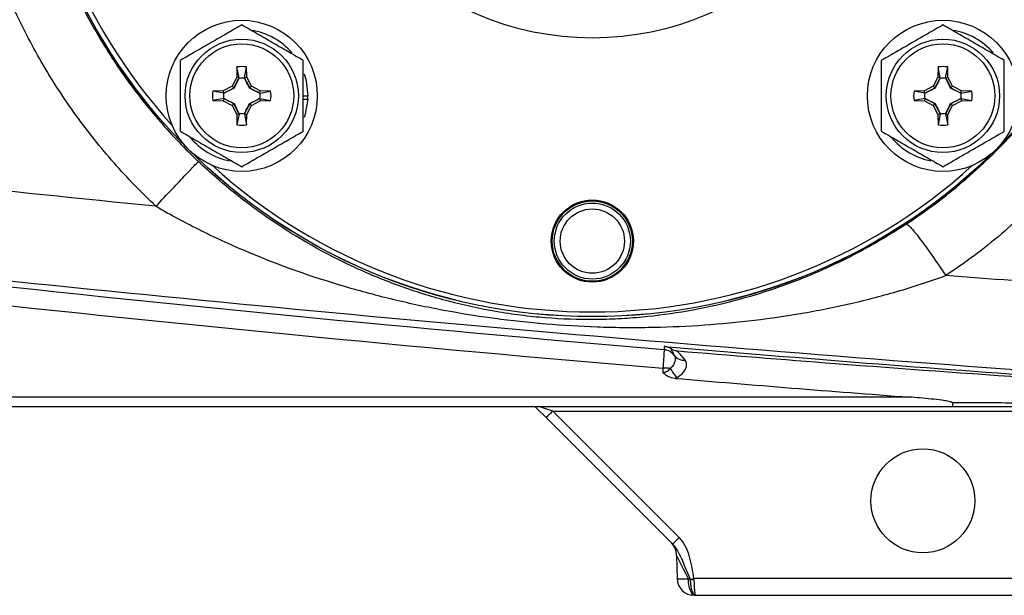
# Model space of a CAD drawing. Units: inches. Extents: x -26.6 to 42, y -14.4 to 24.8.
# Drawn here: x 19.6 to 23.7, y 1.8 to 4.2 of the extents above; entities that cross this region are included whole.
import ezdxf

# ---------------------------------------------------------------- set-up
doc = ezdxf.new("R2010")
doc.units = ezdxf.units.IN
doc.header["$MEASUREMENT"] = 0

msp = doc.modelspace()

# ---------------------------------------------------------------- linework, layer by layer
at = {"color": 7, "linetype": 'Continuous', "lineweight": 25}
for p, q in [((20.5046, 3.9595), (20.5038, 3.9164)), ((20.5132, 3.914), (20.5046, 3.9595)), ((20.5359, 3.914), (20.5446, 3.9595)), ((20.5453, 3.9164), (20.5446, 3.9595)), ((23.4277, 3.9595), (23.4269, 3.9164)), ((23.4363, 3.914), (23.4277, 3.9595)), ((23.459, 3.914), (23.4677, 3.9595)), ((23.4684, 3.9164), (23.4677, 3.9595)), ((20.5038, 3.9164), (20.4842, 3.8795)), ((20.4913, 3.8724), (20.513, 3.9132)), ((20.5132, 3.914), (20.5038, 3.9164)), ((20.5359, 3.914), (20.5453, 3.9164)), ((20.5362, 3.9132), (20.5579, 3.8724)), ((20.565, 3.8795), (20.5453, 3.9164)), ((23.4269, 3.9164), (23.4073, 3.8795)), ((23.4144, 3.8724), (23.4361, 3.9132)), ((23.4363, 3.914), (23.4269, 3.9164)), ((23.459, 3.914), (23.4684, 3.9164)), ((23.4592, 3.9132), (23.481, 3.8724)), ((23.488, 3.8795), (23.4684, 3.9164)), ((20.4473, 3.8599), (20.4042, 3.8591)), ((20.4498, 3.8505), (20.4042, 3.8591)), ((20.4842, 3.8795), (20.4473, 3.8599)), ((20.4498, 3.8505), (20.4473, 3.8599)), ((20.4505, 3.8507), (20.4913, 3.8724)), ((20.4913, 3.8724), (20.4842, 3.8795)), ((20.4925, 3.8712), (20.4913, 3.8724)), ((20.5567, 3.8712), (20.5579, 3.8724)), ((20.5579, 3.8724), (20.565, 3.8795)), ((20.5579, 3.8724), (20.5987, 3.8507)), ((20.6019, 3.8599), (20.565, 3.8795)), ((20.5994, 3.8505), (20.6019, 3.8599)), ((20.5994, 3.8505), (20.645, 3.8591)), ((20.645, 3.8591), (20.6019, 3.8599)), ((23.3704, 3.8599), (23.3273, 3.8591)), ((23.3728, 3.8505), (23.3273, 3.8591)), ((23.4073, 3.8795), (23.3704, 3.8599)), ((23.3728, 3.8505), (23.3704, 3.8599)), ((23.3736, 3.8507), (23.4144, 3.8724)), ((23.4144, 3.8724), (23.4073, 3.8795)), ((23.4156, 3.8712), (23.4144, 3.8724)), ((23.4798, 3.8712), (23.481, 3.8724)), ((23.481, 3.8724), (23.488, 3.8795)), ((23.481, 3.8724), (23.5218, 3.8507)), ((23.5249, 3.8599), (23.488, 3.8795)), ((23.5225, 3.8505), (23.5249, 3.8599)), ((23.5225, 3.8505), (23.5681, 3.8591)), ((23.5681, 3.8591), (23.5249, 3.8599)), ((20.4498, 3.8278), (20.4042, 3.8191)), ((20.4042, 3.8191), (20.4473, 3.8184)), ((20.4498, 3.8278), (20.4473, 3.8184)), ((20.4473, 3.8184), (20.4842, 3.7988)), ((20.4913, 3.8059), (20.4505, 3.8276)), ((20.5987, 3.8276), (20.5579, 3.8059)), ((20.565, 3.7988), (20.6019, 3.8184)), ((20.5994, 3.8278), (20.6019, 3.8184)), ((20.5994, 3.8278), (20.645, 3.8191)), ((20.6019, 3.8184), (20.645, 3.8191)), ((20.7805, 3.8391), (20.8002, 3.8391)), ((20.7805, 3.8252), (20.7998, 3.8252)), ((23.3728, 3.8278), (23.3273, 3.8191)), ((23.3273, 3.8191), (23.3704, 3.8184)), ((23.3728, 3.8278), (23.3704, 3.8184)), ((23.3704, 3.8184), (23.4073, 3.7988)), ((23.4144, 3.8059), (23.3736, 3.8276)), ((23.5218, 3.8276), (23.481, 3.8059)), ((23.488, 3.7988), (23.5249, 3.8184)), ((23.5225, 3.8278), (23.5249, 3.8184)), ((23.5225, 3.8278), (23.5681, 3.8191)), ((23.5249, 3.8184), (23.5681, 3.8191)), ((20.4913, 3.8059), (20.4842, 3.7988)), ((20.4842, 3.7988), (20.5038, 3.7619)), ((20.4925, 3.807), (20.4913, 3.8059)), ((20.513, 3.765), (20.4913, 3.8059)), ((20.5579, 3.8059), (20.5362, 3.765)), ((20.5453, 3.7619), (20.565, 3.7988)), ((20.5567, 3.807), (20.5579, 3.8059)), ((20.5579, 3.8059), (20.565, 3.7988)), ((23.4144, 3.8059), (23.4073, 3.7988)), ((23.4073, 3.7988), (23.4269, 3.7619)), ((23.4156, 3.807), (23.4144, 3.8059)), ((23.4361, 3.765), (23.4144, 3.8059)), ((23.481, 3.8059), (23.4592, 3.765)), ((23.4684, 3.7619), (23.488, 3.7988)), ((23.4798, 3.807), (23.481, 3.8059)), ((23.481, 3.8059), (23.488, 3.7988)), ((20.5132, 3.7643), (20.5038, 3.7619)), ((20.5038, 3.7619), (20.5046, 3.7187)), ((20.5132, 3.7643), (20.5046, 3.7187)), ((20.5359, 3.7643), (20.5453, 3.7619)), ((20.5359, 3.7643), (20.5446, 3.7187)), ((20.5446, 3.7187), (20.5453, 3.7619)), ((23.4363, 3.7643), (23.4269, 3.7619)), ((23.4269, 3.7619), (23.4277, 3.7187)), ((23.4363, 3.7643), (23.4277, 3.7187)), ((23.459, 3.7643), (23.4684, 3.7619)), ((23.459, 3.7643), (23.4677, 3.7187)), ((23.4677, 3.7187), (23.4684, 3.7619)), ((22.2805, 2.7039), (22.2802, 2.6861)), ((23.3062, 2.5834), (16.0662, 2.5834)), ((16.0662, 2.5448), (23.4881, 2.5448)), ((21.7526, 2.5431), (21.752, 2.5447)), ((21.7562, 2.535), (21.793, 2.4983)), ((21.8208, 2.5254), (21.7628, 2.5448)), ((21.8208, 2.5254), (23.9153, 2.5254)), ((22.3478, 1.9984), (21.8208, 2.5254)), ((21.793, 2.4983), (22.32, 1.9712)), ((22.3376, 1.9224), (22.3392, 1.827)), ((23.759, 1.827), (22.4097, 1.827)), ((22.4101, 1.7574), (22.4131, 1.7574)), ((22.4163, 1.7574), (23.759, 1.7574))]:
    msp.add_line(p, q, dxfattribs=at)
at = {"color": 7, "linetype": 'Continuous', "lineweight": 25, "flags": 128}
for points in [[(20.7847, 3.9303), (20.7929, 3.9022), (20.8002, 3.8391)], [(20.7998, 3.8252), (20.7894, 3.7626), (20.7849, 3.7485)], [(22.4148, 1.7574), (22.4094, 1.7587), (22.4041, 1.7626), (22.3993, 1.769), (22.395, 1.7775), (22.3915, 1.788), (22.3889, 1.8), (22.3872, 1.813), (22.3865, 1.8266)]]:
    msp.add_lwpolyline(points, dxfattribs=at)
at = {"color": 7, "linetype": 'Continuous', "lineweight": 25}
for centre, radius in [((21.9861, 5.3007), 2.3822), ((21.9861, 5.3007), 2.3819), ((21.9861, 5.3007), 1.2205), ((20.5246, 3.8391), 0.315), ((23.4477, 3.8391), 0.315), ((20.5246, 3.8391), 0.2362), ((23.4477, 3.8391), 0.2362), ((20.5246, 3.8391), 0.2165), ((23.4477, 3.8391), 0.2165), ((21.9861, 3.2337), 0.1713), ((21.9861, 3.2337), 0.1673), ((21.9861, 3.2337), 0.1585), ((21.9861, 3.2337), 0.1339), ((23.3641, 2.1511), 0.2165)]:
    msp.add_circle(centre, radius, dxfattribs=at)
for centre, radius, start, end in [((21.9861, 5.3007), 2.3622, 180, 222.1578), ((20.5246, 3.8391), 0.2756, 40.1525, 81.7375), ((23.4477, 3.8391), 0.2756, 40.1525, 81.7375), ((20.5246, 3.8391), 0.122, 80.5703, 99.4297), ((23.4477, 3.8391), 0.122, 80.5703, 99.4297), ((20.5246, 3.8391), 0.122, 170.5703, 189.4297), ((20.5246, 3.8391), 0.122, 350.5703, 9.4297), ((23.4477, 3.8391), 0.122, 170.5703, 189.4297), ((23.4477, 3.8391), 0.122, 350.5703, 9.4297), ((20.5246, 3.8391), 0.2756, 357.1123, 0), ((20.5246, 3.8391), 0.122, 260.5703, 279.4297), ((23.4477, 3.8391), 0.122, 260.5703, 279.4297), ((20.5246, 3.8391), 0.2756, 218.5781, 259.3929), ((23.4477, 3.8391), 0.2756, 218.5781, 259.3929), ((21.9861, 5.3007), 2.3622, 227.8422, 312.1578), ((22.2808, 2.7219), 0.0591, 35.3257, 85.2728), ((22.3681, 2.7876), 0.0501, 218.8854, 275.6426), ((22.2412, -0.2426), 2.9468, 88.6352, 89.2359), ((22.4205, 2.7542), 0.1203, 204.9637, 227.4538), ((21.2591, 3.0735), 0.7847, 312.8643, 315.7039), ((22.2589, 1.921), 0.0787, 1, 45), ((21.7862, 2.5464), 0.7847, 312.8643, 315.7039), ((22.4101, 1.8282), 0.0709, 181, 270), ((22.0867, 3.902), 2.1, 278.4042, 278.8467), ((22.402, 2.3015), 0.4787, 269.0673, 270.9327)]:
    msp.add_arc(centre, radius, start, end, dxfattribs=at)
for centre, major_axis, ratio, start_param, end_param in [((22.4192, 1.7607), (-0.0816, 0.1617), 0.003299, 5.130354, 6.290018), ((22.418, 1.8282), (0.0787, 0.0012), 0.015705, 3.14162, 4.301284)]:
    msp.add_ellipse(centre, major_axis=major_axis, ratio=ratio, start_param=start_param, end_param=end_param, dxfattribs=at)
for points, knots in [([(23.2954, 3.3051), (23.3769, 3.3587), (23.4554, 3.4175), (23.606, 3.5456), (23.6771, 3.6141), (23.8097, 3.7587), (23.8714, 3.8348), (23.9571, 3.955), (23.9845, 3.996), (24.0369, 4.0801), (24.062, 4.1233), (24.18, 4.3419), (24.2514, 4.5255), (24.324, 4.8135), (24.3424, 4.9121), (24.3665, 5.1088), (24.3724, 5.2072), (24.372, 5.4041), (24.3657, 5.5026), (24.3469, 5.6505), (24.3391, 5.6999), (24.3204, 5.7976), (24.3095, 5.8459), (24.2482, 6.085), (24.1761, 6.2684), (23.9851, 6.6185), (23.8701, 6.778), (23.7034, 6.9581), (23.6689, 6.9932), (23.5976, 7.0614), (23.5606, 7.0946), (23.4476, 7.1899), (23.3691, 7.2482), (23.2876, 7.3013)], [0, 0, 0, 0, 0.0625, 0.0625, 0.125, 0.125, 0.1875, 0.1875, 0.21875, 0.21875, 0.25, 0.25, 0.375, 0.375, 0.4375, 0.4375, 0.5, 0.5, 0.5625, 0.5625, 0.59375, 0.59375, 0.625, 0.625, 0.75, 0.75, 0.875, 0.875, 0.90625, 0.90625, 0.9375, 0.9375, 1, 1, 1, 1]), ([(19.5989, 5.2098), (19.6047, 5.055), (19.6255, 4.9025), (19.6786, 4.6775), (19.6999, 4.603), (19.7376, 4.4925), (19.7511, 4.456), (19.7796, 4.3841), (19.7947, 4.3486), (19.8423, 4.2434), (19.8774, 4.1751), (19.954, 4.0421), (19.9955, 3.9774), (20.0851, 3.8515), (20.1334, 3.7903), (20.2347, 3.6739), (20.2879, 3.6185), (20.3434, 3.5659)], [0, 0, 0, 0, 0.25, 0.25, 0.375, 0.375, 0.4375, 0.4375, 0.5, 0.5, 0.625, 0.625, 0.75, 0.75, 0.875, 0.875, 1, 1, 1, 1]), ([(20.1668, 3.379), (20.1059, 3.4362), (20.0477, 3.4964), (19.9366, 3.6227), (19.8836, 3.6892), (19.7849, 3.8258), (19.7391, 3.896), (19.6545, 4.0402), (19.6157, 4.1142), (19.545, 4.2661), (19.5132, 4.3439), (19.4709, 4.4637), (19.4577, 4.5039), (19.4335, 4.5847), (19.4223, 4.6252), (19.3717, 4.8287), (19.3469, 4.9941), (19.3381, 5.162)], [0, 0, 0, 0, 0.125, 0.125, 0.25, 0.25, 0.375, 0.375, 0.5, 0.5, 0.625, 0.625, 0.6875, 0.6875, 0.75, 0.75, 1, 1, 1, 1]), ([(24.5654, 5.0186), (24.5568, 4.9244), (24.5435, 4.8295), (24.5078, 4.6423), (24.4854, 4.5502), (24.4312, 4.3685), (24.3993, 4.279), (24.344, 4.1469), (24.3242, 4.1032), (24.2822, 4.0166), (24.2598, 3.9736), (24.1894, 3.8473), (24.138, 3.7664), (24.0261, 3.6108), (23.9657, 3.5363), (23.8679, 3.4298), (23.8342, 3.3951), (23.7644, 3.3278), (23.7283, 3.2951), (23.6173, 3.2006), (23.5399, 3.1427), (23.4592, 3.09)], [0, 0, 0, 0, 0.125, 0.125, 0.25, 0.25, 0.375, 0.375, 0.4375, 0.4375, 0.5, 0.5, 0.625, 0.625, 0.75, 0.75, 0.8125, 0.8125, 0.875, 0.875, 1, 1, 1, 1]), ([(20.5246, 4.1346), (20.5037, 4.1226), (20.4827, 4.1104), (20.4401, 4.0859), (20.4186, 4.0735), (20.386, 4.0546), (20.3751, 4.0483), (20.3535, 4.0358), (20.3427, 4.0296), (20.3107, 4.0111), (20.2896, 3.999), (20.2687, 3.9869)], [0, 0, 0, 0, 0.25, 0.25, 0.5, 0.5, 0.625, 0.625, 0.75, 0.75, 1, 1, 1, 1]), ([(20.7805, 3.9869), (20.7596, 3.9989), (20.7386, 4.0111), (20.696, 4.0356), (20.6745, 4.048), (20.6419, 4.0669), (20.631, 4.0732), (20.6094, 4.0857), (20.5986, 4.0919), (20.5666, 4.1104), (20.5455, 4.1225), (20.5246, 4.1346)], [0, 0, 0, 0, 0.25, 0.25, 0.5, 0.5, 0.625, 0.625, 0.75, 0.75, 1, 1, 1, 1]), ([(23.4477, 4.1346), (23.4268, 4.1226), (23.4057, 4.1104), (23.3632, 4.0859), (23.3417, 4.0735), (23.3091, 4.0546), (23.2982, 4.0483), (23.2765, 4.0358), (23.2658, 4.0296), (23.2338, 4.0111), (23.2127, 3.999), (23.1918, 3.9869)], [0, 0, 0, 0, 0.25, 0.25, 0.5, 0.5, 0.625, 0.625, 0.75, 0.75, 1, 1, 1, 1]), ([(23.7036, 3.9869), (23.6827, 3.9989), (23.6616, 4.0111), (23.6191, 4.0356), (23.5976, 4.048), (23.565, 4.0669), (23.5541, 4.0732), (23.5324, 4.0857), (23.5217, 4.0919), (23.4897, 4.1104), (23.4686, 4.1225), (23.4477, 4.1346)], [0, 0, 0, 0, 0.25, 0.25, 0.5, 0.5, 0.625, 0.625, 0.75, 0.75, 1, 1, 1, 1]), ([(20.2687, 3.6914), (20.2687, 3.7154), (20.2687, 3.74), (20.2687, 3.7894), (20.2687, 3.8142), (20.2687, 3.8641), (20.2687, 3.8895), (20.2687, 3.9388), (20.2687, 3.963), (20.2687, 3.9869)], [0, 0, 0, 0, 0.25, 0.25, 0.5, 0.5, 0.75, 0.75, 1, 1, 1, 1]), ([(20.7805, 3.6914), (20.7805, 3.7154), (20.7805, 3.74), (20.7805, 3.7894), (20.7805, 3.8142), (20.7805, 3.8641), (20.7805, 3.8895), (20.7805, 3.9388), (20.7805, 3.963), (20.7805, 3.9869)], [0, 0, 0, 0, 0.25, 0.25, 0.5, 0.5, 0.75, 0.75, 1, 1, 1, 1]), ([(23.1918, 3.6914), (23.1918, 3.7154), (23.1918, 3.74), (23.1918, 3.7894), (23.1918, 3.8142), (23.1918, 3.8641), (23.1918, 3.8895), (23.1918, 3.9388), (23.1918, 3.963), (23.1918, 3.9869)], [0, 0, 0, 0, 0.25, 0.25, 0.5, 0.5, 0.75, 0.75, 1, 1, 1, 1]), ([(23.7036, 3.6914), (23.7036, 3.7154), (23.7036, 3.74), (23.7036, 3.7894), (23.7036, 3.8142), (23.7036, 3.8641), (23.7036, 3.8895), (23.7036, 3.9388), (23.7036, 3.963), (23.7036, 3.9869)], [0, 0, 0, 0, 0.25, 0.25, 0.5, 0.5, 0.75, 0.75, 1, 1, 1, 1]), ([(20.513, 3.9132), (20.5098, 3.9064), (20.5065, 3.8995), (20.4997, 3.8856), (20.4962, 3.8786), (20.4925, 3.8712)], [0, 0, 0, 0, 0.5, 0.5, 1, 1, 1, 1]), ([(20.513, 3.9132), (20.5168, 3.9138), (20.5207, 3.9141), (20.5285, 3.9141), (20.5323, 3.9138), (20.5362, 3.9132)], [0, 0, 0, 0, 0.5, 0.5, 1, 1, 1, 1]), ([(20.5567, 3.8712), (20.553, 3.8785), (20.5495, 3.8856), (20.5427, 3.8995), (20.5394, 3.9064), (20.5362, 3.9132)], [0, 0, 0, 0, 0.5, 0.5, 1, 1, 1, 1]), ([(23.4361, 3.9132), (23.4329, 3.9064), (23.4296, 3.8995), (23.4228, 3.8856), (23.4193, 3.8786), (23.4156, 3.8712)], [0, 0, 0, 0, 0.5, 0.5, 1, 1, 1, 1]), ([(23.4361, 3.9132), (23.4399, 3.9138), (23.4438, 3.9141), (23.4515, 3.9141), (23.4554, 3.9138), (23.4592, 3.9132)], [0, 0, 0, 0, 0.5, 0.5, 1, 1, 1, 1]), ([(23.4798, 3.8712), (23.4761, 3.8785), (23.4726, 3.8856), (23.4658, 3.8995), (23.4625, 3.9064), (23.4592, 3.9132)], [0, 0, 0, 0, 0.5, 0.5, 1, 1, 1, 1]), ([(20.4925, 3.8712), (20.4852, 3.8675), (20.4781, 3.864), (20.4642, 3.8573), (20.4573, 3.854), (20.4505, 3.8507)], [0, 0, 0, 0, 0.5, 0.5, 1, 1, 1, 1]), ([(20.5987, 3.8507), (20.5919, 3.854), (20.585, 3.8572), (20.5711, 3.864), (20.564, 3.8675), (20.5567, 3.8712)], [0, 0, 0, 0, 0.5, 0.5, 1, 1, 1, 1]), ([(23.4156, 3.8712), (23.4083, 3.8675), (23.4012, 3.864), (23.3873, 3.8573), (23.3804, 3.854), (23.3736, 3.8507)], [0, 0, 0, 0, 0.5, 0.5, 1, 1, 1, 1]), ([(23.5218, 3.8507), (23.515, 3.854), (23.5081, 3.8572), (23.4942, 3.864), (23.4871, 3.8675), (23.4798, 3.8712)], [0, 0, 0, 0, 0.5, 0.5, 1, 1, 1, 1]), ([(20.4505, 3.8276), (20.4499, 3.8314), (20.4496, 3.8353), (20.4496, 3.843), (20.4499, 3.8469), (20.4505, 3.8507)], [0, 0, 0, 0, 0.5, 0.5, 1, 1, 1, 1]), ([(20.4505, 3.8276), (20.4573, 3.8243), (20.4642, 3.821), (20.4781, 3.8142), (20.4852, 3.8108), (20.4925, 3.807)], [0, 0, 0, 0, 0.5, 0.5, 1, 1, 1, 1]), ([(20.5567, 3.807), (20.564, 3.8107), (20.571, 3.8142), (20.585, 3.821), (20.5919, 3.8243), (20.5987, 3.8276)], [0, 0, 0, 0, 0.5, 0.5, 1, 1, 1, 1]), ([(20.5987, 3.8507), (20.5993, 3.8469), (20.5996, 3.843), (20.5996, 3.8353), (20.5993, 3.8314), (20.5987, 3.8276)], [0, 0, 0, 0, 0.5, 0.5, 1, 1, 1, 1]), ([(23.3736, 3.8276), (23.373, 3.8314), (23.3727, 3.8353), (23.3727, 3.843), (23.373, 3.8469), (23.3736, 3.8507)], [0, 0, 0, 0, 0.5, 0.5, 1, 1, 1, 1]), ([(23.3736, 3.8276), (23.3804, 3.8243), (23.3873, 3.821), (23.4012, 3.8142), (23.4082, 3.8108), (23.4156, 3.807)], [0, 0, 0, 0, 0.5, 0.5, 1, 1, 1, 1]), ([(23.4798, 3.807), (23.4871, 3.8107), (23.4941, 3.8142), (23.5081, 3.821), (23.5149, 3.8243), (23.5218, 3.8276)], [0, 0, 0, 0, 0.5, 0.5, 1, 1, 1, 1]), ([(23.5218, 3.8507), (23.5224, 3.8469), (23.5227, 3.843), (23.5227, 3.8353), (23.5224, 3.8314), (23.5218, 3.8276)], [0, 0, 0, 0, 0.5, 0.5, 1, 1, 1, 1]), ([(20.1668, 3.379), (19.5401, 3.4412), (18.9139, 3.5075), (17.6625, 3.6491), (17.0373, 3.7242), (16.4127, 3.8041)], [0, 0, 0, 0, 0.5, 0.5, 1, 1, 1, 1]), ([(20.4925, 3.807), (20.4962, 3.7997), (20.4997, 3.7927), (20.5065, 3.7787), (20.5098, 3.7719), (20.513, 3.765)], [0, 0, 0, 0, 0.5, 0.5, 1, 1, 1, 1]), ([(20.5362, 3.765), (20.5394, 3.7718), (20.5427, 3.7787), (20.5495, 3.7926), (20.553, 3.7997), (20.5567, 3.807)], [0, 0, 0, 0, 0.5, 0.5, 1, 1, 1, 1]), ([(23.4156, 3.807), (23.4193, 3.7997), (23.4228, 3.7927), (23.4295, 3.7787), (23.4328, 3.7719), (23.4361, 3.765)], [0, 0, 0, 0, 0.5, 0.5, 1, 1, 1, 1]), ([(23.4592, 3.765), (23.4625, 3.7718), (23.4658, 3.7787), (23.4726, 3.7926), (23.476, 3.7997), (23.4798, 3.807)], [0, 0, 0, 0, 0.5, 0.5, 1, 1, 1, 1]), ([(20.5362, 3.765), (20.5323, 3.7644), (20.5285, 3.7641), (20.5207, 3.7641), (20.5168, 3.7644), (20.513, 3.765)], [0, 0, 0, 0, 0.5, 0.5, 1, 1, 1, 1]), ([(23.4592, 3.765), (23.4554, 3.7644), (23.4515, 3.7641), (23.4438, 3.7641), (23.4399, 3.7644), (23.4361, 3.765)], [0, 0, 0, 0, 0.5, 0.5, 1, 1, 1, 1]), ([(14.6177, 3.6656), (15.4427, 3.5493), (16.2691, 3.4418), (17.9238, 3.2422), (18.7522, 3.1501), (20.4107, 2.9803), (21.2406, 2.9025), (22.9018, 2.7609), (23.7331, 2.697), (24.5649, 2.64)], [0, 0, 0, 0, 0.25, 0.25, 0.5, 0.5, 0.75, 0.75, 1, 1, 1, 1]), ([(20.2687, 3.6914), (20.2896, 3.6793), (20.3106, 3.6672), (20.3532, 3.6426), (20.3746, 3.6302), (20.4073, 3.6114), (20.4182, 3.6051), (20.4398, 3.5926), (20.4506, 3.5864), (20.4826, 3.5679), (20.5037, 3.5557), (20.5246, 3.5436)], [0, 0, 0, 0, 0.25, 0.25, 0.5, 0.5, 0.625, 0.625, 0.75, 0.75, 1, 1, 1, 1]), ([(20.5246, 3.5436), (20.5455, 3.5557), (20.5665, 3.5678), (20.6091, 3.5924), (20.6305, 3.6048), (20.6632, 3.6236), (20.6741, 3.63), (20.6957, 3.6424), (20.7065, 3.6486), (20.7385, 3.6671), (20.7596, 3.6793), (20.7805, 3.6914)], [0, 0, 0, 0, 0.25, 0.25, 0.5, 0.5, 0.625, 0.625, 0.75, 0.75, 1, 1, 1, 1]), ([(23.1918, 3.6914), (23.2127, 3.6793), (23.2337, 3.6672), (23.2762, 3.6426), (23.2977, 3.6302), (23.3304, 3.6114), (23.3413, 3.6051), (23.3629, 3.5926), (23.3736, 3.5864), (23.4057, 3.5679), (23.4268, 3.5557), (23.4477, 3.5436)], [0, 0, 0, 0, 0.25, 0.25, 0.5, 0.5, 0.625, 0.625, 0.75, 0.75, 1, 1, 1, 1]), ([(23.4477, 3.5436), (23.4686, 3.5557), (23.4896, 3.5678), (23.5321, 3.5924), (23.5536, 3.6048), (23.5863, 3.6236), (23.5972, 3.63), (23.6188, 3.6424), (23.6295, 3.6486), (23.6616, 3.6671), (23.6827, 3.6793), (23.7036, 3.6914)], [0, 0, 0, 0, 0.25, 0.25, 0.5, 0.5, 0.625, 0.625, 0.75, 0.75, 1, 1, 1, 1]), ([(20.1668, 3.379), (20.1902, 3.4037), (20.2133, 3.4281), (20.2558, 3.473), (20.2752, 3.4935), (20.3075, 3.5277), (20.3205, 3.5415), (20.3383, 3.5603), (20.3431, 3.5654), (20.3434, 3.5659)], [0, 0, 0, 0, 0.25, 0.25, 0.5, 0.5, 0.75, 0.75, 1, 1, 1, 1]), ([(23.2954, 3.3051), (23.2372, 3.2668), (23.1786, 3.2318), (23.0601, 3.1673), (23.0001, 3.1379), (22.9092, 3.0977), (22.8786, 3.085), (22.8172, 3.0608), (22.7863, 3.0494), (22.694, 3.0174), (22.6323, 2.9988), (22.5085, 2.9666), (22.4463, 2.9531), (22.3207, 2.9311), (22.2574, 2.9225), (22.1606, 2.9135), (22.128, 2.9112), (22.0785, 2.9086), (22.0619, 2.908), (22.0285, 2.907), (22.0116, 2.9066), (21.9274, 2.906), (21.8596, 2.9084), (21.7569, 2.9166), (21.7225, 2.9202), (21.6707, 2.9267), (21.6533, 2.9291), (21.619, 2.9343), (21.6019, 2.937), (21.5174, 2.9516), (21.4518, 2.966), (21.3228, 2.9999), (21.2595, 3.0195), (21.1658, 3.0528), (21.1348, 3.0645), (21.0736, 3.0892), (21.0433, 3.1021), (20.8934, 3.1698), (20.7781, 3.2336), (20.6103, 3.3456), (20.5553, 3.3857), (20.4468, 3.4721), (20.3942, 3.5178), (20.3434, 3.5659)], [0, 0, 0, 0, 0.0625, 0.0625, 0.125, 0.125, 0.15625, 0.15625, 0.1875, 0.1875, 0.25, 0.25, 0.3125, 0.3125, 0.375, 0.375, 0.40625, 0.40625, 0.421875, 0.421875, 0.4375, 0.4375, 0.5, 0.5, 0.53125, 0.53125, 0.546875, 0.546875, 0.5625, 0.5625, 0.625, 0.625, 0.6875, 0.6875, 0.71875, 0.71875, 0.75, 0.75, 0.875, 0.875, 0.9375, 0.9375, 1, 1, 1, 1]), ([(22.2857, 2.7808), (21.2457, 2.8681), (20.2071, 2.9695), (18.1325, 3.1986), (17.0968, 3.3261), (16.0626, 3.465)], [0, 0, 0, 0, 0.5, 0.5, 1, 1, 1, 1]), ([(16.0521, 3.3887), (17.0873, 3.2497), (18.1239, 3.1221), (20.2002, 2.8929), (21.2397, 2.7913), (22.2805, 2.7039)], [0, 0, 0, 0, 0.5, 0.5, 1, 1, 1, 1]), ([(20.1668, 3.379), (20.2291, 3.3427), (20.2926, 3.3087), (20.4215, 3.2449), (20.4865, 3.2153), (20.6832, 3.1326), (20.8166, 3.0856), (21.0203, 3.0255), (21.0889, 3.0072), (21.2271, 2.9741), (21.2966, 2.9594), (21.4365, 2.9333), (21.5069, 2.922), (21.6135, 2.9076), (21.6493, 2.9033), (21.7208, 2.8955), (21.7565, 2.892), (21.8635, 2.8831), (21.9347, 2.8789), (22.0413, 2.8752), (22.0768, 2.8744), (22.1475, 2.8738), (22.1827, 2.8738), (22.288, 2.8754), (22.3578, 2.8781), (22.497, 2.8869), (22.5663, 2.893), (22.7048, 2.9088), (22.7739, 2.9184), (22.9122, 2.9416), (22.9815, 2.9551), (23.1191, 2.9861), (23.1876, 3.0037), (23.3239, 3.0433), (23.3917, 3.0653), (23.4592, 3.09)], [0, 0, 0, 0, 0.0625, 0.0625, 0.125, 0.125, 0.25, 0.25, 0.3125, 0.3125, 0.375, 0.375, 0.4375, 0.4375, 0.46875, 0.46875, 0.5, 0.5, 0.5625, 0.5625, 0.59375, 0.59375, 0.625, 0.625, 0.6875, 0.6875, 0.75, 0.75, 0.8125, 0.8125, 0.875, 0.875, 0.9375, 0.9375, 1, 1, 1, 1]), ([(23.2954, 3.3051), (23.2978, 3.3059), (23.3039, 3.3011), (23.3227, 3.2806), (23.3354, 3.265), (23.3656, 3.2254), (23.383, 3.2014), (23.4202, 3.1484), (23.4399, 3.1194), (23.4592, 3.09)], [0, 0, 0, 0, 0.25, 0.25, 0.5, 0.5, 0.75, 0.75, 1, 1, 1, 1]), ([(22.2859, 2.7948), (22.2859, 2.791), (22.2858, 2.7873), (22.2857, 2.7837), (22.2857, 2.7827), (22.2857, 2.7818), (22.2857, 2.7808)], [0, 0, 0, 0, 0.003000003, 0.003000003, 0.003000003, 0.003797963, 0.003797963, 0.003797963, 0.003797963]), ([(22.3141, 2.7847), (22.31, 2.7876), (22.3054, 2.7899), (22.296, 2.7933), (22.291, 2.7943), (22.2859, 2.7948)], [0, 0, 0, 0, 0.5, 0.5, 1, 1, 1, 1]), ([(22.2857, 2.7808), (22.2856, 2.7799), (22.2854, 2.7773), (22.285, 2.771), (22.2848, 2.7684), (22.2844, 2.7627), (22.2842, 2.7595), (22.2837, 2.7525), (22.2835, 2.7487), (22.2829, 2.7406), (22.2826, 2.7364), (22.2818, 2.723), (22.2811, 2.7136), (22.2805, 2.7039)], [0, 0, 0, 0, 0.25, 0.25, 0.375, 0.375, 0.5, 0.5, 0.625, 0.625, 0.75, 0.75, 1, 1, 1, 1]), ([(22.329, 2.7561), (22.3307, 2.753), (22.3315, 2.7496), (22.3319, 2.7416), (22.3314, 2.737), (22.329, 2.7275), (22.327, 2.7223), (22.3209, 2.7123), (22.3168, 2.7074), (22.3114, 2.7034)], [0, 0, 0, 0, 0.25, 0.25, 0.5, 0.5, 0.75, 0.75, 1, 1, 1, 1]), ([(22.3141, 2.7847), (22.3136, 2.7827), (22.3154, 2.7792), (22.3214, 2.7696), (22.3254, 2.7635), (22.329, 2.7561)], [0, 0, 0, 0, 0.5, 0.5, 1, 1, 1, 1]), ([(22.3425, 2.7747), (22.3374, 2.7751), (22.3324, 2.7762), (22.3229, 2.7796), (22.3183, 2.7819), (22.3141, 2.7847)], [0, 0, 0, 0, 0.5, 0.5, 1, 1, 1, 1]), ([(22.373, 2.7377), (22.3659, 2.7479), (22.3581, 2.7561), (22.3488, 2.7656), (22.3461, 2.7683), (22.3435, 2.7715), (22.3428, 2.7723), (22.3424, 2.7734), (22.3423, 2.7737), (22.3422, 2.7743), (22.3423, 2.7745), (22.3425, 2.7747)], [0, 0, 0, 0, 0.5, 0.5, 0.75, 0.75, 0.875, 0.875, 0.9375, 0.9375, 1, 1, 1, 1]), ([(23.8351, 2.6614), (23.5561, 2.6807), (23.0585, 2.717), (22.5611, 2.7566), (22.3425, 2.7747)], [0.000972, 0.000972, 0.000972, 0.000972, 0.56, 0.9987161, 0.9987161, 0.9987161, 0.9987161]), ([(22.3391, 2.6655), (22.348, 2.6703), (22.3557, 2.6761), (22.3677, 2.6885), (22.3722, 2.6953), (22.3764, 2.7051), (22.3774, 2.7084), (22.3787, 2.7148), (22.3789, 2.718), (22.3784, 2.7271), (22.3765, 2.7326), (22.373, 2.7377)], [0, 0, 0, 0, 0.25, 0.25, 0.5, 0.5, 0.625, 0.625, 0.75, 0.75, 1, 1, 1, 1]), ([(22.3114, 2.7034), (22.3077, 2.6986), (22.3036, 2.694), (22.2958, 2.6889), (22.2929, 2.6875), (22.2868, 2.6858), (22.2835, 2.6856), (22.2802, 2.6861)], [0, 0, 0, 0, 0.5, 0.5, 0.75, 0.75, 1, 1, 1, 1]), ([(22.3309, 2.6615), (22.3212, 2.6623), (22.3119, 2.6645), (22.2987, 2.6707), (22.2946, 2.6732), (22.2888, 2.6776), (22.287, 2.6792), (22.2835, 2.6825), (22.2818, 2.6843), (22.2802, 2.6861)], [0, 0, 0, 0, 0.5, 0.5, 0.75, 0.75, 0.875, 0.875, 1, 1, 1, 1]), ([(23.4872, 2.5595), (23.4872, 2.5602), (23.4864, 2.5609), (23.4848, 2.5618), (23.484, 2.5622), (23.4814, 2.5632), (23.4795, 2.5637), (23.474, 2.5652), (23.4703, 2.566), (23.459, 2.5681), (23.4514, 2.5692), (23.4286, 2.5723), (23.4133, 2.574), (23.3675, 2.5786), (23.3369, 2.5811), (23.3062, 2.5834)], [0, 0, 0, 0, 0.015625, 0.015625, 0.03125, 0.03125, 0.0625, 0.0625, 0.125, 0.125, 0.25, 0.25, 0.5, 0.5, 1, 1, 1, 1]), ([(23.6263, 2.5595), (23.6263, 2.5595), (23.6263, 2.5595), (23.6263, 2.5595), (23.5849, 2.5595), (23.5436, 2.5595), (23.5022, 2.5595), (23.4972, 2.5595), (23.4922, 2.5595), (23.4872, 2.5595)], [-0.00000006, -0.00000006, -0.00000006, -0.00000006, 0, 0, 0, 0.003155516, 0.003155516, 0.003155516, 0.003538003, 0.003538003, 0.003538003, 0.003538003]), ([(23.4872, 2.5595), (23.4873, 2.5572), (23.4873, 2.5551), (23.4874, 2.5515), (23.4875, 2.5499), (23.4878, 2.5461), (23.4879, 2.5448), (23.4881, 2.5448)], [0, 0, 0, 0, 0.25, 0.25, 0.5, 0.5, 1, 1, 1, 1]), ([(23.7954, 2.5581), (23.7829, 2.5582), (23.7704, 2.5583), (23.7579, 2.5584), (23.714, 2.5588), (23.6701, 2.5591), (23.6263, 2.5595), (23.6263, 2.5595), (23.6263, 2.5595), (23.6263, 2.5595)], [0.001047284, 0.001047284, 0.001047284, 0.001047284, 0.002000001, 0.002000001, 0.002000001, 0.005348144, 0.005348144, 0.005348144, 0.005348204, 0.005348204, 0.005348204, 0.005348204]), ([(21.7478, 2.5436), (21.7506, 2.5408), (21.7533, 2.5379), (21.7561, 2.5352), (21.7561, 2.5351), (21.7562, 2.5351), (21.7562, 2.535)], [0, 0, 0, 0, 0.0004285311, 0.0004285311, 0.0004285311, 0.0004373063, 0.0004373063, 0.0004373063, 0.0004373063]), ([(22.32, 1.9712), (22.3249, 1.9663), (22.3293, 1.9609), (22.3372, 1.9495), (22.3407, 1.9436), (22.3503, 1.9257), (22.3559, 1.9133), (22.3669, 1.8884), (22.3723, 1.8758), (22.383, 1.8504), (22.3883, 1.8375), (22.3936, 1.8246)], [0, 0, 0, 0, 0.125, 0.125, 0.25, 0.25, 0.5, 0.5, 0.75, 0.75, 1, 1, 1, 1]), ([(22.4097, 1.827), (22.4073, 1.8423), (22.4048, 1.8575), (22.3989, 1.8878), (22.3957, 1.9028), (22.3872, 1.9326), (22.3819, 1.9471), (22.3678, 1.9745), (22.3589, 1.9874), (22.3478, 1.9984)], [0, 0, 0, 0, 0.25, 0.25, 0.5, 0.5, 0.75, 0.75, 1, 1, 1, 1]), ([(22.3942, 1.8228), (22.3943, 1.8184), (22.3946, 1.814), (22.3953, 1.8055), (22.3958, 1.8014), (22.397, 1.7934), (22.3977, 1.7896), (22.3993, 1.7825), (22.4003, 1.7792), (22.4023, 1.7732), (22.4034, 1.7705), (22.4057, 1.7659), (22.407, 1.7638), (22.4095, 1.7606), (22.4108, 1.7594), (22.4136, 1.7578), (22.415, 1.7574), (22.4163, 1.7574)], [0, 0, 0, 0, 0.125, 0.125, 0.25, 0.25, 0.375, 0.375, 0.5, 0.5, 0.625, 0.625, 0.75, 0.75, 0.875, 0.875, 1, 1, 1, 1]), ([(22.4098, 1.8228), (22.4099, 1.8184), (22.4099, 1.814), (22.4101, 1.8055), (22.4103, 1.8014), (22.4106, 1.7934), (22.4108, 1.7896), (22.4113, 1.7825), (22.4116, 1.7792), (22.4122, 1.7732), (22.4125, 1.7705), (22.4132, 1.7659), (22.4136, 1.7638), (22.4143, 1.7606), (22.4147, 1.7594), (22.4155, 1.7578), (22.4159, 1.7574), (22.4163, 1.7574)], [0, 0, 0, 0, 0.125, 0.125, 0.25, 0.25, 0.375, 0.375, 0.5, 0.5, 0.625, 0.625, 0.75, 0.75, 0.875, 0.875, 1, 1, 1, 1])]:
    msp.add_open_spline(points, degree=3, knots=knots, dxfattribs=at)
for points in [[(20.5132, 3.914), (20.5132, 3.9137), (20.5131, 3.9135), (20.513, 3.9132)], [(20.5359, 3.914), (20.536, 3.9137), (20.5361, 3.9135), (20.5362, 3.9132)], [(23.4363, 3.914), (23.4363, 3.9137), (23.4362, 3.9135), (23.4361, 3.9132)], [(23.459, 3.914), (23.4591, 3.9137), (23.4592, 3.9135), (23.4592, 3.9132)], [(20.4498, 3.8505), (20.45, 3.8506), (20.4502, 3.8506), (20.4505, 3.8507)], [(20.4498, 3.8278), (20.45, 3.8277), (20.4502, 3.8276), (20.4505, 3.8276)], [(20.5994, 3.8505), (20.5992, 3.8506), (20.5989, 3.8506), (20.5987, 3.8507)], [(20.5994, 3.8278), (20.5992, 3.8277), (20.5989, 3.8276), (20.5987, 3.8276)], [(23.3728, 3.8505), (23.3731, 3.8506), (23.3733, 3.8506), (23.3736, 3.8507)], [(23.3728, 3.8278), (23.3731, 3.8277), (23.3733, 3.8276), (23.3736, 3.8276)], [(23.5225, 3.8505), (23.5223, 3.8506), (23.522, 3.8506), (23.5218, 3.8507)], [(23.5225, 3.8278), (23.5223, 3.8277), (23.522, 3.8276), (23.5218, 3.8276)], [(20.5132, 3.7643), (20.5132, 3.7645), (20.5131, 3.7648), (20.513, 3.765)], [(20.5359, 3.7643), (20.536, 3.7645), (20.5361, 3.7648), (20.5362, 3.765)], [(23.4363, 3.7643), (23.4363, 3.7645), (23.4362, 3.7648), (23.4361, 3.765)], [(23.459, 3.7643), (23.4591, 3.7645), (23.4592, 3.7648), (23.4592, 3.765)], [(24.5654, 3.0095), (24.1966, 3.035), (23.8279, 3.0618), (23.4592, 3.09)], [(22.2859, 2.7948), (22.8152, 2.7495), (23.3447, 2.7077), (23.8745, 2.6695)], [(22.3309, 2.6615), (22.3337, 2.6627), (22.3364, 2.6641), (22.3391, 2.6655)], [(22.3309, 2.6615), (22.6559, 2.634), (22.981, 2.608), (23.3062, 2.5834)], [(23.4881, 2.5448), (23.5911, 2.5448), (23.6942, 2.5448), (23.7972, 2.5448)], [(22.3942, 1.8228), (22.3917, 1.8241), (22.3891, 1.8253), (22.3865, 1.8266)], [(22.3936, 1.8246), (22.3939, 1.824), (22.3941, 1.8234), (22.3942, 1.8228)], [(22.4098, 1.8228), (22.4098, 1.8242), (22.4098, 1.8256), (22.4097, 1.827)], [(22.4148, 1.7574), (22.4153, 1.7574), (22.4158, 1.7574), (22.4163, 1.7574)]]:
    msp.add_open_spline(points, degree=3, dxfattribs=at)

doc.saveas('drawing.dxf')
